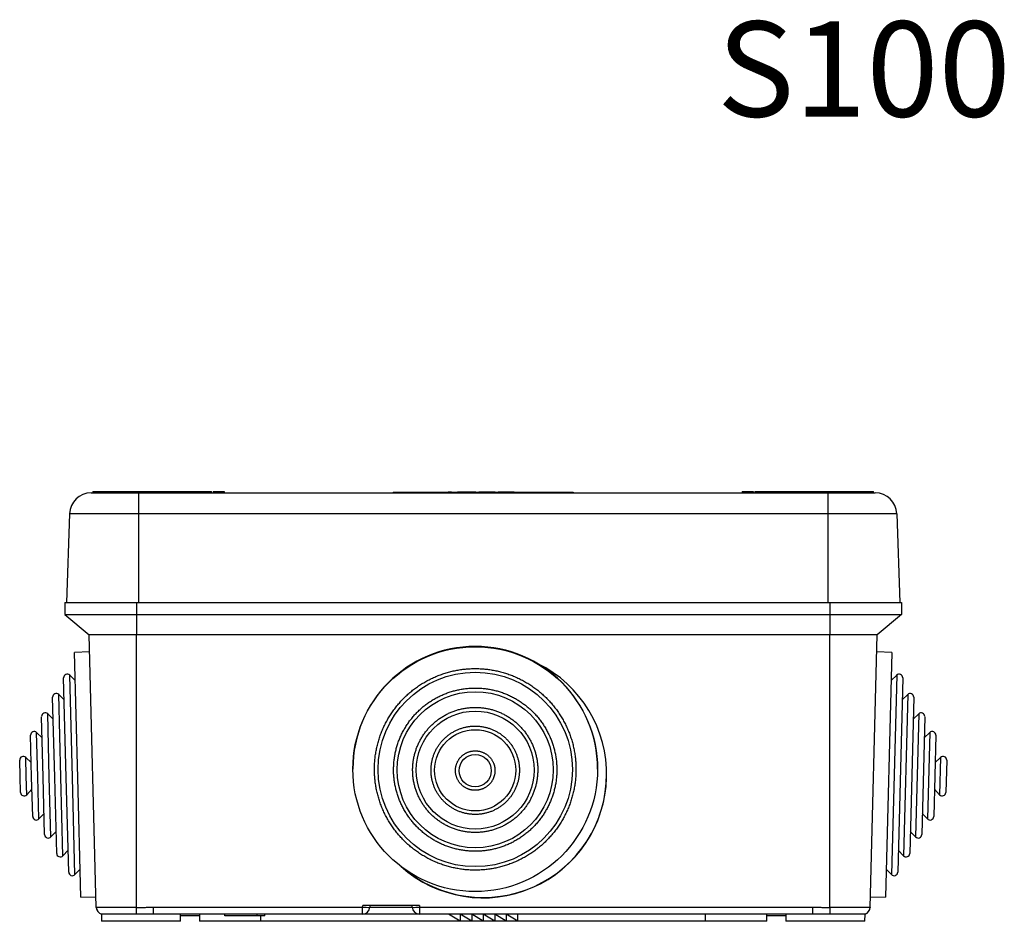
# Model space of a CAD drawing. Units: millimetres. Extents: x 44 to 550, y 43 to 420.
# Drawn here: x 82 to 219, y 295 to 420 of the extents above; entities that cross this region are included whole.
import ezdxf

# ---------------------------------------------------------------- set-up
doc = ezdxf.new("R2010")
doc.units = ezdxf.units.MM
doc.layers.add('FORMAT', color=7, linetype='Continuous')
doc.styles.add('SLDTEXTSTYLE1', font='ARIALBD.TTF', dxfattribs={"width": 0.948})

msp = doc.modelspace()

# ---------------------------------------------------------------- linework, layer by layer
at = {"color": 7, "linetype": 'Continuous', "lineweight": 25}
for p, q in [((91.86, 354.4), (91.86, 354.2)), ((91.86, 354.4), (91.98, 354.4)), ((91.98, 354.4), (91.98, 354.2)), ((91.98, 354.4), (93.85, 354.4)), ((93.85, 354.4), (93.85, 354.2)), ((93.85, 354.4), (103.27, 354.4)), ((103.27, 354.4), (103.27, 354.2)), ((103.27, 354.4), (105.14, 354.4)), ((105.14, 354.4), (105.14, 354.2)), ((105.14, 354.4), (105.26, 354.4)), ((105.26, 354.4), (105.26, 354.2)), ((105.26, 354.4), (106.83, 354.4)), ((106.83, 354.4), (106.83, 354.2)), ((106.83, 354.4), (108.36, 354.4)), ((108.36, 354.2), (108.36, 354.4)), ((108.61, 354.4), (108.61, 354.2)), ((108.61, 354.4), (109.21, 354.4)), ((109.21, 354.4), (109.21, 354.2)), ((109.21, 354.4), (109.51, 354.4)), ((109.51, 354.4), (109.51, 354.2)), ((109.51, 354.4), (110.11, 354.4)), ((110.11, 354.4), (110.11, 354.2)), ((182.11, 354.4), (182.11, 354.2)), ((182.11, 354.4), (183.61, 354.4)), ((183.61, 354.4), (183.61, 354.2)), ((183.86, 354.4), (183.86, 354.2)), ((183.86, 354.4), (185.39, 354.4)), ((185.39, 354.4), (185.39, 354.2)), ((185.39, 354.4), (187.08, 354.4)), ((187.08, 354.4), (187.08, 354.2)), ((187.08, 354.4), (189.21, 354.4)), ((189.21, 354.4), (189.21, 354.2)), ((189.21, 354.4), (198.11, 354.4)), ((198.11, 354.4), (198.11, 354.2)), ((198.11, 354.4), (198.86, 354.4)), ((198.86, 354.4), (198.86, 354.2)), ((198.86, 354.4), (199.61, 354.4)), ((199.61, 354.4), (199.61, 354.2)), ((199.61, 354.4), (200.36, 354.4)), ((200.36, 354.2), (200.36, 354.4)), ((91.64, 354.2), (98.21, 354.2)), ((98.21, 354.2), (98.21, 351.31)), ((98.21, 354.2), (194.01, 354.2)), ((133.61, 354.3), (133.61, 354.2)), ((133.61, 354.3), (135.21, 354.3)), ((135.21, 354.3), (135.21, 354.2)), ((135.21, 354.3), (138.71, 354.3)), ((138.71, 354.3), (138.71, 354.2)), ((138.71, 354.3), (141.25, 354.3)), ((141.25, 354.3), (141.25, 354.2)), ((141.69, 354.3), (141.25, 354.3)), ((141.69, 354.3), (141.69, 354.2)), ((141.69, 354.3), (142.53, 354.3)), ((142.53, 354.3), (142.53, 354.2)), ((142.97, 354.3), (142.53, 354.3)), ((142.97, 354.3), (142.97, 354.2)), ((143.82, 354.3), (142.97, 354.3)), ((145.08, 354.3), (145.08, 354.2)), ((145.09, 354.3), (145.52, 354.3)), ((145.52, 354.3), (145.52, 354.2)), ((146.61, 354.3), (146.61, 354.2)), ((147.76, 354.3), (147.76, 354.2)), ((147.76, 354.3), (148.16, 354.3)), ((148.17, 354.3), (148.17, 354.2)), ((149.25, 354.3), (149.25, 354.2)), ((150.4, 354.3), (150.4, 354.2)), ((150.4, 354.3), (152.68, 354.3)), ((152.68, 354.3), (152.68, 354.2)), ((152.68, 354.3), (154.41, 354.3)), ((154.41, 354.3), (154.51, 354.3)), ((154.51, 354.3), (154.51, 354.2)), ((154.51, 354.3), (155.28, 354.3)), ((155.28, 354.3), (155.28, 354.2)), ((155.28, 354.3), (157.01, 354.3)), ((157.01, 354.3), (157.11, 354.3)), ((157.11, 354.3), (157.11, 354.2)), ((157.11, 354.3), (158.61, 354.3)), ((158.61, 354.3), (158.61, 354.2)), ((194.01, 354.2), (194.01, 351.31)), ((194.01, 354.2), (200.58, 354.2)), ((88.64, 351.31), (88.21, 339)), ((98.21, 351.31), (88.64, 351.31)), ((98.21, 351.31), (98.21, 339)), ((194.01, 351.31), (98.21, 351.31)), ((194.01, 351.31), (194.01, 339)), ((203.58, 351.31), (194.01, 351.31)), ((203.58, 351.31), (204.01, 339)), ((87.98, 339), (87.98, 337.3)), ((87.98, 339), (97.96, 339)), ((97.96, 339), (97.96, 337.3)), ((97.96, 339), (194.26, 339)), ((194.26, 339), (194.26, 337.3)), ((194.26, 339), (204.24, 339)), ((204.24, 339), (204.24, 337.3)), ((87.98, 337.3), (91.36, 334.5)), ((87.98, 337.3), (97.96, 337.3)), ((97.96, 337.3), (97.96, 334.5)), ((97.96, 337.3), (194.26, 337.3)), ((194.26, 337.3), (194.26, 334.5)), ((194.26, 337.3), (204.24, 337.3)), ((204.24, 337.3), (200.86, 334.5)), ((97.96, 334.5), (91.36, 334.5)), ((92.35, 296.64), (91.36, 334.5)), ((194.26, 334.5), (97.96, 334.5)), ((97.96, 296.64), (97.96, 334.5)), ((200.86, 334.5), (194.26, 334.5)), ((194.26, 296.64), (194.26, 334.5)), ((199.87, 296.64), (200.86, 334.5)), ((91.42, 332.11), (89.32, 332.05)), ((89.78, 314.61), (89.32, 332.05)), ((202.9, 332.05), (200.8, 332.11)), ((202.9, 332.05), (202.01, 298.06)), ((88.18, 314.66), (87.82, 328.52)), ((89.43, 328.16), (88.66, 328.89)), ((203.56, 328.89), (202.79, 328.16)), ((204.4, 328.52), (203.7, 301.52)), ((86.58, 314.69), (86.29, 325.81)), ((87.9, 325.46), (87.13, 326.19)), ((205.09, 326.19), (204.32, 325.46)), ((205.93, 325.81), (205.37, 304.14)), ((84.98, 314.72), (84.76, 323.12)), ((86.37, 322.77), (85.6, 323.5)), ((206.62, 323.5), (205.85, 322.77)), ((207.46, 323.12), (207.04, 306.74)), ((83.37, 314.74), (83.22, 320.53)), ((84.83, 320.18), (84.07, 320.91)), ((208.15, 320.91), (207.39, 320.18)), ((209, 320.53), (208.7, 309.25)), ((83.32, 316.74), (82.56, 317.47)), ((209.66, 317.47), (208.9, 316.74)), ((81.77, 314.79), (81.71, 317.09)), ((210.51, 317.09), (210.39, 312.61)), ((81.83, 312.61), (81.77, 314.79)), ((83.52, 309.25), (83.37, 314.74)), ((85.18, 306.74), (84.98, 314.72)), ((86.85, 304.14), (86.58, 314.69)), ((88.52, 301.52), (88.18, 314.66)), ((128, 315.89), (128, 315.83)), ((162, 315.83), (162, 315.89)), ((90.21, 298.06), (89.78, 314.61)), ((82.69, 312.28), (83.42, 313.04)), ((208.8, 313.04), (209.53, 312.28)), ((84.38, 308.92), (85.11, 309.68)), ((207.11, 309.68), (207.84, 308.92)), ((86.05, 306.41), (86.77, 307.18)), ((205.45, 307.18), (206.17, 306.41)), ((87.72, 303.8), (88.44, 304.57)), ((203.78, 304.57), (204.5, 303.8)), ((89.38, 301.19), (90.11, 301.95)), ((202.11, 301.95), (202.84, 301.19)), ((90.21, 298.06), (92.31, 298.12)), ((129.36, 296.67), (129.37, 296.9)), ((137.25, 296.9), (129.37, 296.9)), ((130.37, 296.9), (130.36, 296.65)), ((136.26, 296.65), (136.25, 296.9)), ((137.25, 296.9), (137.26, 296.67)), ((199.91, 298.12), (202.01, 298.06)), ((92.35, 296.64), (92.35, 296.63)), ((92.35, 296.63), (92.35, 296.64)), ((93.06, 295.7), (93.08, 294.7)), ((93.1, 295.7), (93.06, 295.7)), ((97.93, 295.7), (93.1, 295.7)), ((100.32, 295.7), (97.93, 295.7)), ((100.32, 296.67), (129.36, 296.67)), ((100.32, 295.7), (100.32, 296.67)), ((129.36, 295.7), (100.32, 295.7)), ((104.04, 294.7), (104.06, 295.7)), ((106.69, 295.7), (106.69, 294.7)), ((110.21, 295.45), (110.21, 295.7)), ((114.71, 295.45), (114.71, 295.7)), ((114.71, 295.45), (114.71, 295.7)), ((115.76, 295.45), (115.76, 295.7)), ((129.36, 295.7), (129.36, 296.67)), ((137.26, 295.7), (129.36, 295.7)), ((130.36, 296.65), (136.26, 296.65)), ((137.26, 296.67), (191.9, 296.67)), ((137.26, 296.67), (137.26, 295.7)), ((191.9, 295.7), (137.26, 295.7)), ((142.91, 294.7), (141.31, 295.7)), ((142.91, 295.7), (142.91, 294.7)), ((144.51, 294.7), (142.91, 295.7)), ((144.51, 295.7), (144.51, 294.7)), ((146.11, 294.7), (144.51, 295.7)), ((146.11, 295.7), (146.11, 294.7)), ((147.71, 294.7), (146.11, 295.7)), ((147.71, 295.7), (147.71, 294.7)), ((149.31, 294.7), (147.71, 295.7)), ((149.31, 295.7), (149.31, 294.7)), ((150.91, 294.7), (149.31, 295.7)), ((150.91, 294.7), (150.91, 295.7)), ((177, 294.7), (177, 295.7)), ((185.54, 294.7), (185.54, 295.7)), ((188.16, 295.7), (188.18, 294.7)), ((191.9, 295.7), (191.9, 296.67)), ((194.29, 295.7), (191.9, 295.7)), ((199.12, 295.7), (194.29, 295.7)), ((199.16, 295.7), (199.12, 295.7)), ((199.14, 294.7), (199.16, 295.7)), ((104.04, 294.7), (93.08, 294.7)), ((106.69, 295.45), (104.06, 295.45)), ((115.22, 294.7), (106.69, 294.7)), ((114.71, 295.45), (110.21, 295.45)), ((114.71, 295.45), (114.71, 295.45)), ((115.76, 295.45), (114.71, 295.45)), ((115.22, 294.7), (115.22, 295.45)), ((177, 294.7), (115.22, 294.7)), ((185.54, 294.7), (177, 294.7)), ((188.16, 295.45), (185.54, 295.45)), ((199.14, 294.7), (188.18, 294.7))]:
    msp.add_line(p, q, dxfattribs=at)
at = {"color": 8, "linetype": 'Continuous', "lineweight": 25}
for p, q in [((143.82, 354.3), (143.82, 354.2)), ((154.41, 354.3), (154.41, 354.2)), ((157.01, 354.3), (157.01, 354.2)), ((89.03, 314.68), (88.66, 328.89)), ((203.56, 328.89), (202.84, 301.19)), ((87.43, 314.7), (87.13, 326.19)), ((205.09, 326.19), (204.5, 303.8)), ((85.83, 314.73), (85.6, 323.5)), ((206.62, 323.5), (206.17, 306.41)), ((84.23, 314.76), (84.07, 320.91)), ((208.15, 320.91), (207.84, 308.92)), ((82.63, 314.8), (82.56, 317.47)), ((209.66, 317.47), (209.53, 312.28)), ((82.69, 312.28), (82.63, 314.8)), ((84.38, 308.92), (84.23, 314.76)), ((86.05, 306.41), (85.83, 314.73)), ((87.72, 303.8), (87.43, 314.7)), ((89.38, 301.19), (89.03, 314.68))]:
    msp.add_line(p, q, dxfattribs=at)
at = {"color": 7, "linetype": 'Continuous', "lineweight": 25, "flags": 128}
msp.add_lwpolyline([(97.93, 295.7), (97.93, 295.73), (97.93, 295.77), (97.93, 295.82), (97.94, 295.87), (97.94, 295.94), (97.94, 296.01), (97.94, 296.09), (97.95, 296.17), (97.95, 296.26), (97.95, 296.35), (97.95, 296.45), (97.96, 296.54), (97.96, 296.64)], dxfattribs=at)
at = {"color": 7, "linetype": 'Continuous', "lineweight": 25}
for centre, radius in [((145, 315.83), 17), ((145, 315.79), 13.5), ((145, 315.75), 10.84), ((145, 315.71), 8.19), ((145, 315.67), 5.64), ((145, 315.62), 2.24)]:
    msp.add_circle(centre, radius, dxfattribs=at)
for centre, radius, start, end in [((91.64, 351.2), 3, 90, 178), ((200.58, 351.2), 3, 2, 90), ((145, 315.88), 17, 0.0157, 179.9843), ((146.11, 315.11), 17.15, 228.2911, 63.6799), ((88.32, 328.53), 0.5, 46.5, 181.5), ((203.9, 328.53), 0.5, 358.5, 133.5), ((86.79, 325.83), 0.5, 46.5, 181.5), ((205.43, 325.83), 0.5, 358.5, 133.5), ((85.26, 323.14), 0.5, 46.5, 181.5), ((206.96, 323.14), 0.5, 358.5, 133.5), ((83.72, 320.55), 0.5, 46.5, 181.5), ((208.5, 320.55), 0.5, 358.5, 133.5), ((82.21, 317.1), 0.5, 46.5, 181.5), ((210.01, 317.1), 0.5, 358.5, 133.5), ((146.11, 315.15), 17.15, 229.2247, 359.9383), ((82.33, 312.62), 0.5, 181.5, 316.5), ((209.89, 312.62), 0.5, 223.5, 358.5), ((84.02, 309.26), 0.5, 181.5, 316.5), ((208.2, 309.26), 0.5, 223.5, 358.5), ((85.68, 306.76), 0.5, 181.5, 316.5), ((206.54, 306.76), 0.5, 223.5, 358.5), ((87.35, 304.15), 0.5, 181.5, 316.5), ((204.87, 304.15), 0.5, 223.5, 358.5), ((89.02, 301.53), 0.5, 181.5, 316.5), ((203.2, 301.53), 0.5, 223.5, 358.5), ((93.35, 296.66), 1, 181.4873, 253.2814), ((130.11, 306.21), 9.57, 265.5073, 271.4917), ((129.36, 296.7), 1, 270, 357), ((136.51, 306.21), 9.57, 268.5083, 274.4927), ((137.26, 296.7), 1, 183, 270), ((685.77, 311.52), 491.74, 181.7337, 181.8434), ((198.87, 296.67), 1, 284.7512, 358.4912), ((198.87, 296.66), 1, 286.7947, 358.5127)]:
    msp.add_arc(centre, radius, start, end, dxfattribs=at)
at = {"color": 8, "linetype": 'Continuous', "lineweight": 25}
msp.add_arc((93.35, 296.67), 1, 182.2628, 255.2492, dxfattribs=at)
at = {"color": 7, "linetype": 'Continuous', "lineweight": 25}
for points, knots in [([(145.08, 354.3), (145.08, 354.3), (145.08, 354.3), (145.06, 354.3), (145.01, 354.3), (144.94, 354.3), (144.85, 354.3), (144.74, 354.3), (144.61, 354.3), (144.47, 354.3), (144.31, 354.3), (144.15, 354.3), (143.98, 354.3), (143.87, 354.3), (143.82, 354.3)], [0, 0, 0, 0, 0.0800134, 0.1600374, 0.2400148, 0.3199896, 0.3999626, 0.479935, 0.5599341, 0.6479187, 0.7359262, 0.8239419, 0.9119721, 1, 1, 1, 1]), ([(146.61, 354.3), (146.55, 354.3), (146.44, 354.3), (146.29, 354.3), (146.13, 354.3), (145.99, 354.3), (145.88, 354.3), (145.81, 354.3), (145.76, 354.3), (145.72, 354.3), (145.68, 354.3), (145.64, 354.3), (145.63, 354.3), (145.63, 354.3), (145.6, 354.3), (145.56, 354.3), (145.55, 354.3), (145.54, 354.3), (145.53, 354.3), (145.53, 354.3), (145.52, 354.3)], [0, 0, 0, 0, 0.0999628, 0.1998984, 0.299805, 0.3997393, 0.4996345, 0.541307, 0.5830461, 0.6245099, 0.6663591, 0.7085443, 0.7498261, 0.7853216, 0.820621, 0.8569031, 0.8923578, 0.9286019, 0.9644844, 1, 1, 1, 1]), ([(147.76, 354.3), (147.76, 354.3), (147.75, 354.3), (147.72, 354.3), (147.67, 354.3), (147.59, 354.3), (147.49, 354.3), (147.37, 354.3), (147.24, 354.3), (147.09, 354.3), (146.93, 354.3), (146.77, 354.3), (146.66, 354.3), (146.61, 354.3)], [0, 0, 0, 0, 0.093355, 0.186698, 0.280027, 0.373353, 0.466681, 0.559998, 0.647987, 0.735966, 0.823965, 0.911979, 1, 1, 1, 1]), ([(149.25, 354.3), (149.2, 354.3), (149.1, 354.3), (148.95, 354.3), (148.81, 354.3), (148.67, 354.3), (148.54, 354.3), (148.43, 354.3), (148.34, 354.3), (148.27, 354.3), (148.22, 354.3), (148.18, 354.3), (148.17, 354.3), (148.17, 354.3)], [0, 0, 0, 0, 0.093359, 0.18669, 0.280013, 0.373345, 0.46666, 0.559965, 0.647974, 0.73595, 0.823949, 0.911977, 1, 1, 1, 1]), ([(150.4, 354.3), (150.4, 354.3), (150.4, 354.3), (150.36, 354.3), (150.31, 354.3), (150.23, 354.3), (150.13, 354.3), (150.01, 354.3), (149.88, 354.3), (149.73, 354.3), (149.58, 354.3), (149.41, 354.3), (149.31, 354.3), (149.25, 354.3)], [0, 0, 0, 0, 0.0933548, 0.1866976, 0.2800271, 0.3733534, 0.4666807, 0.5599978, 0.6479872, 0.7359663, 0.8239648, 0.9119788, 1, 1, 1, 1]), ([(159, 315.8), (159, 315.87), (159, 316.04), (159, 316.33), (158.98, 316.67), (158.95, 317.01), (158.92, 317.35), (158.88, 317.69), (158.83, 318.02), (158.77, 318.36), (158.7, 318.69), (158.63, 319.02), (158.55, 319.36), (158.46, 319.68), (158.36, 320.01), (158.25, 320.33), (158.14, 320.66), (158.02, 320.97), (157.89, 321.29), (157.75, 321.6), (157.6, 321.91), (157.45, 322.21), (157.29, 322.51), (157.12, 322.81), (156.95, 323.1), (156.77, 323.39), (156.58, 323.68), (156.39, 323.96), (156.18, 324.23), (155.98, 324.5), (155.76, 324.77), (155.54, 325.02), (155.31, 325.28), (155.08, 325.53), (154.84, 325.77), (154.59, 326), (154.34, 326.24), (154.08, 326.46), (153.82, 326.68), (153.56, 326.89), (153.28, 327.09), (153.01, 327.29), (152.72, 327.48), (152.44, 327.67), (152.15, 327.84), (151.85, 328.02), (151.55, 328.18), (151.25, 328.33), (150.94, 328.48), (150.63, 328.62), (150.32, 328.76), (150, 328.88), (149.68, 329), (149.36, 329.11), (149.03, 329.21), (148.7, 329.31), (148.37, 329.39), (148.04, 329.47), (147.71, 329.54), (147.37, 329.6), (147.04, 329.66), (146.7, 329.7), (146.36, 329.74), (146.02, 329.77), (145.68, 329.79), (145.34, 329.8), (145, 329.8), (144.66, 329.8), (144.32, 329.79), (143.98, 329.77), (143.64, 329.74), (143.3, 329.7), (142.96, 329.65), (142.62, 329.6), (142.29, 329.54), (141.96, 329.47), (141.62, 329.39), (141.29, 329.3), (140.97, 329.21), (140.64, 329.11), (140.32, 329), (140, 328.88), (139.68, 328.76), (139.37, 328.62), (139.06, 328.48), (138.75, 328.33), (138.45, 328.18), (138.15, 328.01), (137.85, 327.84), (137.56, 327.67), (137.28, 327.48), (136.99, 327.29), (136.72, 327.09), (136.44, 326.89), (136.18, 326.68), (135.91, 326.46), (135.66, 326.23), (135.41, 326), (135.16, 325.77), (134.92, 325.52), (134.69, 325.28), (134.46, 325.02), (134.24, 324.76), (134.02, 324.5), (133.82, 324.23), (133.61, 323.95), (133.42, 323.67), (133.23, 323.39), (133.05, 323.1), (132.88, 322.81), (132.71, 322.51), (132.55, 322.21), (132.4, 321.91), (132.25, 321.6), (132.11, 321.29), (131.99, 320.97), (131.86, 320.65), (131.75, 320.33), (131.64, 320.01), (131.54, 319.68), (131.45, 319.35), (131.37, 319.02), (131.3, 318.69), (131.23, 318.36), (131.17, 318.02), (131.12, 317.68), (131.08, 317.34), (131.05, 317), (131.02, 316.67), (131.01, 316.32), (131, 315.98), (131, 315.64), (131.01, 315.3), (131.02, 314.96), (131.05, 314.62), (131.08, 314.28), (131.12, 313.94), (131.17, 313.61), (131.23, 313.27), (131.29, 312.94), (131.37, 312.6), (131.45, 312.27), (131.54, 311.95), (131.64, 311.62), (131.74, 311.3), (131.86, 310.97), (131.98, 310.66), (132.11, 310.34), (132.24, 310.03), (132.39, 309.72), (132.54, 309.41), (132.7, 309.11), (132.87, 308.82), (133.04, 308.52), (133.22, 308.23), (133.41, 307.95), (133.6, 307.67), (133.8, 307.39), (134.01, 307.12), (134.23, 306.86), (134.45, 306.6), (134.68, 306.35), (134.91, 306.1), (135.15, 305.86), (135.39, 305.62), (135.64, 305.39), (135.9, 305.16), (136.16, 304.95), (136.43, 304.73), (136.7, 304.53), (136.98, 304.33), (137.26, 304.14), (137.55, 303.95), (137.84, 303.77), (138.13, 303.6), (138.43, 303.44), (138.73, 303.28), (139.04, 303.14), (139.35, 302.99), (139.67, 302.86), (139.98, 302.73), (140.3, 302.62), (140.62, 302.51), (140.95, 302.4), (141.28, 302.31), (141.61, 302.22), (141.94, 302.14), (142.27, 302.07), (142.61, 302.01), (142.94, 301.96), (143.28, 301.91), (143.62, 301.87), (143.96, 301.84), (144.3, 301.82), (144.64, 301.81), (144.98, 301.8), (145.32, 301.81), (145.66, 301.82), (146, 301.84), (146.34, 301.87), (146.68, 301.91), (147.02, 301.95), (147.36, 302), (147.69, 302.07), (148.02, 302.13), (148.36, 302.21), (148.69, 302.3), (149.01, 302.39), (149.34, 302.49), (149.66, 302.6), (149.98, 302.72), (150.3, 302.85), (150.61, 302.98), (150.92, 303.12), (151.23, 303.27), (151.53, 303.42), (151.83, 303.58), (152.13, 303.75), (152.42, 303.93), (152.71, 304.12), (152.99, 304.31), (153.27, 304.5), (153.54, 304.71), (153.81, 304.92), (154.07, 305.14), (154.33, 305.36), (154.58, 305.59), (154.82, 305.83), (155.06, 306.07), (155.3, 306.32), (155.53, 306.57), (155.75, 306.83), (155.96, 307.09), (156.17, 307.36), (156.38, 307.64), (156.57, 307.92), (156.76, 308.2), (156.94, 308.49), (157.12, 308.78), (157.28, 309.08), (157.44, 309.38), (157.6, 309.68), (157.74, 309.99), (157.88, 310.3), (158.01, 310.62), (158.13, 310.94), (158.25, 311.26), (158.35, 311.58), (158.45, 311.91), (158.54, 312.24), (158.63, 312.57), (158.7, 312.9), (158.77, 313.23), (158.83, 313.57), (158.88, 313.91), (158.92, 314.24), (158.95, 314.58), (158.98, 314.92), (158.99, 315.26), (159, 315.56), (159, 315.74), (159, 315.8)], [0, 0, 0, 0, 0.002076, 0.00595, 0.009824, 0.013698, 0.017572, 0.021446, 0.02532, 0.029194, 0.033068, 0.036942, 0.040817, 0.044691, 0.048565, 0.052439, 0.056313, 0.060187, 0.064061, 0.067935, 0.071809, 0.075683, 0.079557, 0.083431, 0.087305, 0.091179, 0.095053, 0.098927, 0.102801, 0.106675, 0.110549, 0.114424, 0.118298, 0.122172, 0.126046, 0.12992, 0.133794, 0.137668, 0.141542, 0.145416, 0.14929, 0.153164, 0.157038, 0.160912, 0.164787, 0.168661, 0.172535, 0.176409, 0.180283, 0.184157, 0.188031, 0.191905, 0.195779, 0.199653, 0.203527, 0.207402, 0.211276, 0.21515, 0.219024, 0.222898, 0.226772, 0.230646, 0.23452, 0.238394, 0.242268, 0.246143, 0.250017, 0.253891, 0.257765, 0.261639, 0.265513, 0.269387, 0.273261, 0.277135, 0.28101, 0.284884, 0.288758, 0.292632, 0.296506, 0.30038, 0.304254, 0.308128, 0.312002, 0.315876, 0.319751, 0.323625, 0.327499, 0.331373, 0.335247, 0.339121, 0.342995, 0.346869, 0.350743, 0.354617, 0.358491, 0.362366, 0.36624, 0.370114, 0.373988, 0.377862, 0.381736, 0.38561, 0.389484, 0.393358, 0.397232, 0.401106, 0.40498, 0.408854, 0.412728, 0.416603, 0.420477, 0.424351, 0.428225, 0.432099, 0.435973, 0.439847, 0.443721, 0.447595, 0.451469, 0.455343, 0.459217, 0.463091, 0.466965, 0.470839, 0.474713, 0.478587, 0.482461, 0.486335, 0.490209, 0.494083, 0.497958, 0.501832, 0.505706, 0.50958, 0.513454, 0.517328, 0.521202, 0.525076, 0.52895, 0.532824, 0.536698, 0.540572, 0.544446, 0.54832, 0.552194, 0.556068, 0.559942, 0.563816, 0.56769, 0.571564, 0.575438, 0.579312, 0.583186, 0.587061, 0.590935, 0.594809, 0.598683, 0.602557, 0.606431, 0.610305, 0.614179, 0.618053, 0.621927, 0.625801, 0.629675, 0.633549, 0.637423, 0.641297, 0.645172, 0.649046, 0.65292, 0.656794, 0.660668, 0.664542, 0.668416, 0.67229, 0.676164, 0.680038, 0.683912, 0.687786, 0.691661, 0.695535, 0.699409, 0.703283, 0.707157, 0.711031, 0.714905, 0.718779, 0.722653, 0.726527, 0.730402, 0.734276, 0.73815, 0.742024, 0.745898, 0.749772, 0.753646, 0.75752, 0.761394, 0.765269, 0.769143, 0.773017, 0.776891, 0.780765, 0.784639, 0.788513, 0.792387, 0.796261, 0.800135, 0.80401, 0.807884, 0.811758, 0.815632, 0.819506, 0.82338, 0.827254, 0.831128, 0.835002, 0.838876, 0.842751, 0.846625, 0.850499, 0.854373, 0.858247, 0.862121, 0.865995, 0.869869, 0.873743, 0.877617, 0.881491, 0.885365, 0.88924, 0.893114, 0.896988, 0.900862, 0.904736, 0.90861, 0.912484, 0.916358, 0.920232, 0.924106, 0.92798, 0.931854, 0.935728, 0.939602, 0.943476, 0.94735, 0.951224, 0.955098, 0.958973, 0.962847, 0.966721, 0.970595, 0.974469, 0.978343, 0.982217, 0.986091, 0.989965, 0.993839, 0.997713, 1, 1, 1, 1]), ([(156.34, 315.76), (156.34, 315.82), (156.34, 315.97), (156.34, 316.23), (156.32, 316.54), (156.29, 316.85), (156.26, 317.15), (156.22, 317.45), (156.17, 317.76), (156.11, 318.06), (156.04, 318.36), (155.97, 318.66), (155.89, 318.95), (155.8, 319.24), (155.7, 319.53), (155.59, 319.82), (155.48, 320.11), (155.36, 320.39), (155.23, 320.67), (155.09, 320.94), (154.95, 321.21), (154.8, 321.48), (154.64, 321.74), (154.47, 322), (154.3, 322.26), (154.12, 322.5), (153.94, 322.75), (153.75, 322.99), (153.55, 323.22), (153.34, 323.45), (153.13, 323.67), (152.91, 323.89), (152.69, 324.1), (152.46, 324.3), (152.23, 324.5), (151.99, 324.7), (151.75, 324.88), (151.5, 325.06), (151.24, 325.23), (150.98, 325.4), (150.72, 325.56), (150.45, 325.71), (150.18, 325.85), (149.91, 325.99), (149.63, 326.12), (149.35, 326.24), (149.06, 326.35), (148.78, 326.46), (148.48, 326.56), (148.19, 326.65), (147.9, 326.73), (147.6, 326.8), (147.3, 326.87), (147, 326.93), (146.69, 326.98), (146.39, 327.02), (146.09, 327.05), (145.78, 327.08), (145.47, 327.09), (145.17, 327.1), (144.86, 327.1), (144.55, 327.09), (144.25, 327.08), (143.94, 327.05), (143.64, 327.02), (143.33, 326.98), (143.03, 326.93), (142.73, 326.87), (142.43, 326.81), (142.13, 326.73), (141.83, 326.65), (141.54, 326.56), (141.25, 326.47), (140.96, 326.36), (140.68, 326.25), (140.39, 326.13), (140.12, 326), (139.84, 325.86), (139.57, 325.72), (139.3, 325.57), (139.04, 325.41), (138.78, 325.25), (138.53, 325.07), (138.28, 324.9), (138.03, 324.71), (137.79, 324.52), (137.56, 324.32), (137.33, 324.12), (137.11, 323.91), (136.89, 323.69), (136.68, 323.47), (136.47, 323.24), (136.27, 323.01), (136.08, 322.77), (135.89, 322.52), (135.71, 322.28), (135.54, 322.02), (135.38, 321.76), (135.22, 321.5), (135.07, 321.24), (134.92, 320.96), (134.78, 320.69), (134.65, 320.41), (134.53, 320.13), (134.42, 319.85), (134.31, 319.56), (134.21, 319.27), (134.12, 318.98), (134.04, 318.68), (133.96, 318.38), (133.9, 318.08), (133.84, 317.78), (133.79, 317.48), (133.75, 317.18), (133.71, 316.87), (133.69, 316.57), (133.67, 316.26), (133.66, 315.95), (133.66, 315.65), (133.66, 315.34), (133.68, 315.03), (133.7, 314.73), (133.74, 314.42), (133.78, 314.12), (133.83, 313.82), (133.88, 313.51), (133.95, 313.21), (134.02, 312.92), (134.1, 312.62), (134.19, 312.33), (134.29, 312.04), (134.39, 311.75), (134.5, 311.46), (134.62, 311.18), (134.75, 310.9), (134.89, 310.63), (135.03, 310.35), (135.18, 310.09), (135.34, 309.82), (135.5, 309.56), (135.67, 309.31), (135.85, 309.06), (136.03, 308.82), (136.23, 308.58), (136.42, 308.34), (136.63, 308.11), (136.84, 307.89), (137.05, 307.67), (137.28, 307.46), (137.5, 307.25), (137.74, 307.05), (137.97, 306.86), (138.22, 306.67), (138.47, 306.49), (138.72, 306.32), (138.98, 306.15), (139.24, 305.99), (139.5, 305.84), (139.78, 305.7), (140.05, 305.56), (140.33, 305.43), (140.61, 305.31), (140.89, 305.19), (141.18, 305.08), (141.47, 304.98), (141.76, 304.89), (142.06, 304.81), (142.36, 304.73), (142.66, 304.67), (142.96, 304.61), (143.26, 304.56), (143.56, 304.51), (143.87, 304.48), (144.17, 304.45), (144.48, 304.43), (144.79, 304.42), (145.09, 304.42), (145.4, 304.43), (145.71, 304.44), (146.01, 304.47), (146.32, 304.5), (146.62, 304.54), (146.92, 304.59), (147.23, 304.64), (147.53, 304.71), (147.82, 304.78), (148.12, 304.86), (148.41, 304.95), (148.71, 305.04), (148.99, 305.15), (149.28, 305.26), (149.56, 305.38), (149.84, 305.51), (150.12, 305.64), (150.39, 305.78), (150.66, 305.93), (150.92, 306.09), (151.18, 306.25), (151.44, 306.42), (151.69, 306.6), (151.93, 306.78), (152.17, 306.97), (152.41, 307.17), (152.64, 307.38), (152.86, 307.58), (153.08, 307.8), (153.29, 308.02), (153.5, 308.25), (153.7, 308.48), (153.89, 308.72), (154.08, 308.96), (154.26, 309.21), (154.43, 309.46), (154.6, 309.72), (154.76, 309.98), (154.91, 310.25), (155.06, 310.52), (155.2, 310.79), (155.33, 311.07), (155.45, 311.35), (155.57, 311.63), (155.67, 311.92), (155.77, 312.21), (155.87, 312.5), (155.95, 312.8), (156.03, 313.09), (156.1, 313.39), (156.16, 313.69), (156.21, 314), (156.25, 314.3), (156.29, 314.61), (156.31, 314.91), (156.33, 315.22), (156.34, 315.5), (156.34, 315.68), (156.34, 315.76)], [0, 0, 0, 0, 0.002317, 0.006621, 0.010926, 0.01523, 0.019534, 0.023839, 0.028143, 0.032448, 0.036752, 0.041056, 0.045361, 0.049665, 0.05397, 0.058274, 0.062578, 0.066883, 0.071187, 0.075492, 0.079796, 0.084101, 0.088405, 0.092709, 0.097014, 0.101318, 0.105623, 0.109927, 0.114232, 0.118536, 0.12284, 0.127145, 0.131449, 0.135754, 0.140058, 0.144363, 0.148667, 0.152972, 0.157276, 0.161581, 0.165885, 0.170189, 0.174494, 0.178798, 0.183103, 0.187407, 0.191712, 0.196016, 0.200321, 0.204625, 0.20893, 0.213234, 0.217539, 0.221843, 0.226148, 0.230452, 0.234757, 0.239061, 0.243366, 0.24767, 0.251975, 0.256279, 0.260584, 0.264888, 0.269193, 0.273497, 0.277802, 0.282106, 0.286411, 0.290715, 0.29502, 0.299324, 0.303629, 0.307933, 0.312238, 0.316542, 0.320847, 0.325151, 0.329456, 0.33376, 0.338064, 0.342369, 0.346673, 0.350978, 0.355282, 0.359587, 0.363891, 0.368196, 0.3725, 0.376805, 0.381109, 0.385414, 0.389718, 0.394022, 0.398327, 0.402631, 0.406936, 0.41124, 0.415545, 0.419849, 0.424153, 0.428458, 0.432762, 0.437067, 0.441371, 0.445676, 0.44998, 0.454284, 0.458589, 0.462893, 0.467198, 0.471502, 0.475806, 0.480111, 0.484415, 0.48872, 0.493024, 0.497328, 0.501633, 0.505937, 0.510242, 0.514546, 0.51885, 0.523155, 0.527459, 0.531764, 0.536068, 0.540372, 0.544677, 0.548981, 0.553286, 0.55759, 0.561895, 0.566199, 0.570503, 0.574808, 0.579112, 0.583417, 0.587721, 0.592025, 0.59633, 0.600634, 0.604939, 0.609243, 0.613548, 0.617852, 0.622157, 0.626461, 0.630765, 0.63507, 0.639374, 0.643679, 0.647983, 0.652288, 0.656592, 0.660897, 0.665201, 0.669506, 0.67381, 0.678114, 0.682419, 0.686723, 0.691028, 0.695332, 0.699637, 0.703941, 0.708246, 0.71255, 0.716855, 0.721159, 0.725464, 0.729768, 0.734073, 0.738377, 0.742682, 0.746986, 0.751291, 0.755595, 0.7599, 0.764204, 0.768509, 0.772813, 0.777118, 0.781422, 0.785727, 0.790031, 0.794336, 0.79864, 0.802945, 0.807249, 0.811554, 0.815858, 0.820163, 0.824467, 0.828772, 0.833076, 0.837381, 0.841685, 0.845989, 0.850294, 0.854598, 0.858903, 0.863207, 0.867512, 0.871816, 0.876121, 0.880425, 0.88473, 0.889034, 0.893338, 0.897643, 0.901947, 0.906252, 0.910556, 0.914861, 0.919165, 0.92347, 0.927774, 0.932078, 0.936383, 0.940687, 0.944992, 0.949296, 0.9536, 0.957905, 0.962209, 0.966514, 0.970818, 0.975123, 0.979427, 0.983731, 0.988036, 0.99234, 0.996645, 1, 1, 1, 1]), ([(153.69, 315.72), (153.69, 315.77), (153.69, 315.91), (153.69, 316.13), (153.67, 316.4), (153.64, 316.67), (153.61, 316.94), (153.57, 317.2), (153.52, 317.47), (153.46, 317.73), (153.39, 317.99), (153.32, 318.25), (153.24, 318.5), (153.15, 318.75), (153.05, 319), (152.95, 319.25), (152.83, 319.5), (152.71, 319.74), (152.58, 319.97), (152.45, 320.2), (152.31, 320.43), (152.16, 320.65), (152, 320.87), (151.84, 321.09), (151.67, 321.3), (151.5, 321.5), (151.31, 321.7), (151.13, 321.89), (150.93, 322.08), (150.73, 322.26), (150.53, 322.43), (150.32, 322.6), (150.1, 322.76), (149.88, 322.91), (149.66, 323.06), (149.43, 323.2), (149.2, 323.33), (148.96, 323.46), (148.72, 323.58), (148.47, 323.69), (148.23, 323.79), (147.98, 323.89), (147.72, 323.98), (147.47, 324.06), (147.21, 324.13), (146.95, 324.19), (146.68, 324.25), (146.42, 324.3), (146.15, 324.34), (145.89, 324.37), (145.62, 324.39), (145.35, 324.41), (145.08, 324.41), (144.81, 324.41), (144.55, 324.4), (144.28, 324.38), (144.01, 324.36), (143.74, 324.32), (143.48, 324.28), (143.21, 324.23), (142.95, 324.17), (142.69, 324.1), (142.43, 324.02), (142.18, 323.94), (141.93, 323.85), (141.68, 323.75), (141.43, 323.65), (141.19, 323.53), (140.95, 323.41), (140.71, 323.28), (140.48, 323.14), (140.25, 323), (140.03, 322.85), (139.81, 322.69), (139.6, 322.53), (139.39, 322.36), (139.19, 322.18), (138.99, 322), (138.8, 321.81), (138.62, 321.62), (138.44, 321.42), (138.26, 321.21), (138.1, 321), (137.94, 320.79), (137.78, 320.57), (137.64, 320.34), (137.5, 320.11), (137.37, 319.88), (137.24, 319.64), (137.12, 319.4), (137.01, 319.15), (136.91, 318.91), (136.82, 318.65), (136.73, 318.4), (136.65, 318.14), (136.58, 317.88), (136.52, 317.62), (136.46, 317.36), (136.42, 317.1), (136.38, 316.83), (136.35, 316.56), (136.33, 316.3), (136.31, 316.03), (136.31, 315.76), (136.31, 315.49), (136.32, 315.22), (136.34, 314.96), (136.37, 314.69), (136.4, 314.42), (136.45, 314.16), (136.5, 313.89), (136.56, 313.63), (136.63, 313.37), (136.71, 313.12), (136.79, 312.86), (136.88, 312.61), (136.98, 312.36), (137.09, 312.11), (137.21, 311.87), (137.33, 311.63), (137.46, 311.4), (137.6, 311.17), (137.74, 310.94), (137.89, 310.72), (138.05, 310.5), (138.21, 310.29), (138.39, 310.08), (138.56, 309.88), (138.75, 309.68), (138.94, 309.49), (139.13, 309.31), (139.33, 309.13), (139.54, 308.96), (139.75, 308.79), (139.97, 308.63), (140.19, 308.48), (140.41, 308.34), (140.64, 308.2), (140.88, 308.07), (141.12, 307.94), (141.36, 307.83), (141.6, 307.72), (141.85, 307.62), (142.11, 307.53), (142.36, 307.44), (142.62, 307.36), (142.88, 307.29), (143.14, 307.23), (143.4, 307.18), (143.67, 307.13), (143.93, 307.1), (144.2, 307.07), (144.47, 307.05), (144.74, 307.03), (145, 307.03), (145.27, 307.03), (145.54, 307.05), (145.81, 307.07), (146.08, 307.1), (146.34, 307.13), (146.61, 307.18), (146.87, 307.23), (147.13, 307.29), (147.39, 307.36), (147.65, 307.44), (147.9, 307.53), (148.15, 307.62), (148.4, 307.72), (148.65, 307.83), (148.89, 307.95), (149.13, 308.07), (149.36, 308.2), (149.59, 308.34), (149.82, 308.49), (150.04, 308.64), (150.26, 308.8), (150.47, 308.96), (150.67, 309.13), (150.87, 309.31), (151.07, 309.5), (151.26, 309.69), (151.44, 309.88), (151.62, 310.09), (151.79, 310.29), (151.96, 310.5), (152.11, 310.72), (152.26, 310.94), (152.41, 311.17), (152.55, 311.4), (152.68, 311.64), (152.8, 311.88), (152.91, 312.12), (153.02, 312.36), (153.12, 312.61), (153.21, 312.87), (153.3, 313.12), (153.37, 313.38), (153.44, 313.64), (153.5, 313.9), (153.55, 314.16), (153.6, 314.43), (153.63, 314.69), (153.66, 314.96), (153.68, 315.23), (153.69, 315.48), (153.69, 315.65), (153.69, 315.72)], [0, 0, 0, 0, 0.0026653, 0.0075821, 0.0124991, 0.017416, 0.022333, 0.0272499, 0.0321669, 0.0370838, 0.0420008, 0.0469177, 0.0518347, 0.0567517, 0.0616686, 0.0665856, 0.0715025, 0.0764195, 0.0813365, 0.0862535, 0.0911705, 0.0960874, 0.1010044, 0.1059214, 0.1108384, 0.1157554, 0.1206724, 0.1255894, 0.1305064, 0.1354235, 0.1403405, 0.1452575, 0.1501745, 0.1550916, 0.1600086, 0.1649256, 0.1698427, 0.1747597, 0.1796768, 0.1845938, 0.1895109, 0.194428, 0.199345, 0.2042621, 0.2091792, 0.2140963, 0.2190133, 0.2239304, 0.2288475, 0.2337646, 0.2386817, 0.2435987, 0.2485158, 0.2534329, 0.25835, 0.2632671, 0.2681842, 0.2731013, 0.2780183, 0.2829354, 0.2878525, 0.2927696, 0.2976867, 0.3026037, 0.3075208, 0.3124379, 0.317355, 0.322272, 0.3271891, 0.3321062, 0.3370232, 0.3419403, 0.3468573, 0.3517744, 0.3566914, 0.3616084, 0.3665255, 0.3714425, 0.3763595, 0.3812765, 0.3861936, 0.3911106, 0.3960276, 0.4009446, 0.4058616, 0.4107786, 0.4156956, 0.4206126, 0.4255296, 0.4304465, 0.4353635, 0.4402805, 0.4451975, 0.4501144, 0.4550314, 0.4599484, 0.4648653, 0.4697823, 0.4746992, 0.4796162, 0.4845331, 0.4894501, 0.494367, 0.499284, 0.5042009, 0.5091179, 0.5140348, 0.5189518, 0.5238687, 0.5287857, 0.5337026, 0.5386196, 0.5435365, 0.5484535, 0.5533705, 0.5582874, 0.5632044, 0.5681213, 0.5730383, 0.5779553, 0.5828723, 0.5877892, 0.5927062, 0.5976232, 0.6025402, 0.6074572, 0.6123742, 0.6172912, 0.6222082, 0.6271252, 0.6320422, 0.6369592, 0.6418763, 0.6467933, 0.6517103, 0.6566274, 0.6615444, 0.6664614, 0.6713785, 0.6762955, 0.6812126, 0.6861296, 0.6910467, 0.6959638, 0.7008808, 0.7057979, 0.710715, 0.7156321, 0.7205491, 0.7254662, 0.7303833, 0.7353004, 0.7402175, 0.7451345, 0.7500516, 0.7549687, 0.7598858, 0.7648029, 0.76972, 0.7746371, 0.7795541, 0.7844712, 0.7893883, 0.7943054, 0.7992225, 0.8041395, 0.8090566, 0.8139737, 0.8188908, 0.8238078, 0.8287249, 0.8336419, 0.838559, 0.8434761, 0.8483931, 0.8533101, 0.8582272, 0.8631442, 0.8680613, 0.8729783, 0.8778953, 0.8828123, 0.8877293, 0.8926464, 0.8975634, 0.9024804, 0.9073974, 0.9123144, 0.9172314, 0.9221483, 0.9270653, 0.9319823, 0.9368993, 0.9418163, 0.9467332, 0.9516502, 0.9565672, 0.9614841, 0.9664011, 0.971318, 0.976235, 0.9811519, 0.9860689, 0.9909858, 0.9959028, 1, 1, 1, 1]), ([(151.14, 315.68), (151.14, 315.72), (151.14, 315.84), (151.14, 316.03), (151.12, 316.25), (151.09, 316.48), (151.06, 316.7), (151.02, 316.92), (150.97, 317.14), (150.91, 317.36), (150.84, 317.58), (150.77, 317.79), (150.69, 318), (150.6, 318.21), (150.5, 318.41), (150.4, 318.61), (150.29, 318.81), (150.17, 319), (150.04, 319.19), (149.91, 319.37), (149.77, 319.55), (149.63, 319.72), (149.47, 319.89), (149.32, 320.05), (149.15, 320.21), (148.98, 320.36), (148.81, 320.5), (148.63, 320.64), (148.45, 320.77), (148.26, 320.89), (148.06, 321), (147.86, 321.11), (147.66, 321.21), (147.46, 321.31), (147.25, 321.4), (147.04, 321.47), (146.82, 321.54), (146.61, 321.61), (146.39, 321.66), (146.17, 321.71), (145.94, 321.75), (145.72, 321.78), (145.5, 321.8), (145.27, 321.82), (145.04, 321.82), (144.82, 321.82), (144.59, 321.81), (144.37, 321.79), (144.14, 321.76), (143.92, 321.73), (143.7, 321.68), (143.48, 321.63), (143.26, 321.57), (143.05, 321.5), (142.83, 321.43), (142.62, 321.34), (142.42, 321.25), (142.21, 321.15), (142.01, 321.05), (141.82, 320.93), (141.63, 320.81), (141.44, 320.69), (141.26, 320.55), (141.08, 320.41), (140.91, 320.26), (140.75, 320.11), (140.59, 319.95), (140.43, 319.79), (140.28, 319.62), (140.14, 319.44), (140.01, 319.26), (139.88, 319.07), (139.76, 318.88), (139.64, 318.69), (139.54, 318.49), (139.44, 318.29), (139.35, 318.08), (139.26, 317.87), (139.18, 317.66), (139.12, 317.44), (139.05, 317.23), (139, 317.01), (138.96, 316.79), (138.92, 316.56), (138.89, 316.34), (138.87, 316.11), (138.86, 315.89), (138.86, 315.66), (138.86, 315.44), (138.87, 315.21), (138.9, 314.99), (138.93, 314.76), (138.96, 314.54), (139.01, 314.32), (139.06, 314.1), (139.12, 313.88), (139.19, 313.67), (139.27, 313.46), (139.36, 313.25), (139.45, 313.04), (139.55, 312.84), (139.66, 312.64), (139.78, 312.45), (139.9, 312.26), (140.03, 312.07), (140.16, 311.89), (140.3, 311.72), (140.45, 311.55), (140.61, 311.38), (140.77, 311.23), (140.94, 311.07), (141.11, 310.93), (141.29, 310.79), (141.47, 310.65), (141.65, 310.53), (141.85, 310.41), (142.04, 310.3), (142.24, 310.19), (142.45, 310.09), (142.65, 310), (142.86, 309.92), (143.08, 309.85), (143.29, 309.78), (143.51, 309.72), (143.73, 309.67), (143.95, 309.63), (144.17, 309.59), (144.4, 309.57), (144.62, 309.55), (144.85, 309.54), (145.08, 309.54), (145.3, 309.54), (145.53, 309.56), (145.75, 309.58), (145.97, 309.61), (146.2, 309.65), (146.42, 309.7), (146.64, 309.76), (146.85, 309.82), (147.07, 309.89), (147.28, 309.97), (147.49, 310.06), (147.69, 310.16), (147.89, 310.26), (148.09, 310.37), (148.28, 310.49), (148.47, 310.61), (148.65, 310.74), (148.83, 310.88), (149.01, 311.02), (149.18, 311.17), (149.34, 311.33), (149.5, 311.49), (149.65, 311.66), (149.79, 311.83), (149.93, 312.01), (150.06, 312.19), (150.19, 312.38), (150.3, 312.58), (150.41, 312.77), (150.52, 312.97), (150.61, 313.18), (150.7, 313.39), (150.78, 313.6), (150.85, 313.81), (150.92, 314.03), (150.98, 314.24), (151.02, 314.47), (151.06, 314.69), (151.1, 314.91), (151.12, 315.14), (151.14, 315.36), (151.14, 315.54), (151.14, 315.65), (151.14, 315.68)], [0, 0, 0, 0, 0.003211, 0.00906, 0.01491, 0.020759, 0.026608, 0.032457, 0.038306, 0.044156, 0.050005, 0.055854, 0.061703, 0.067553, 0.073402, 0.079251, 0.0851, 0.09095, 0.096799, 0.102648, 0.108497, 0.114347, 0.120196, 0.126045, 0.131895, 0.137744, 0.143593, 0.149442, 0.155292, 0.161141, 0.166991, 0.17284, 0.178689, 0.184539, 0.190388, 0.196237, 0.202087, 0.207936, 0.213786, 0.219635, 0.225485, 0.231334, 0.237183, 0.243033, 0.248882, 0.254732, 0.260581, 0.266431, 0.27228, 0.278129, 0.283979, 0.289828, 0.295678, 0.301527, 0.307376, 0.313226, 0.319075, 0.324925, 0.330774, 0.336623, 0.342473, 0.348322, 0.354172, 0.360021, 0.36587, 0.37172, 0.377569, 0.383418, 0.389268, 0.395117, 0.400966, 0.406816, 0.412665, 0.418514, 0.424363, 0.430213, 0.436062, 0.441911, 0.44776, 0.45361, 0.459459, 0.465308, 0.471157, 0.477006, 0.482856, 0.488705, 0.494554, 0.500403, 0.506253, 0.512102, 0.517951, 0.5238, 0.529649, 0.535499, 0.541348, 0.547197, 0.553046, 0.558895, 0.564745, 0.570594, 0.576443, 0.582292, 0.588142, 0.593991, 0.59984, 0.605689, 0.611539, 0.617388, 0.623237, 0.629087, 0.634936, 0.640785, 0.646635, 0.652484, 0.658333, 0.664183, 0.670032, 0.675881, 0.681731, 0.68758, 0.69343, 0.699279, 0.705128, 0.710978, 0.716827, 0.722677, 0.728526, 0.734375, 0.740225, 0.746074, 0.751924, 0.757773, 0.763623, 0.769472, 0.775321, 0.781171, 0.78702, 0.79287, 0.798719, 0.804569, 0.810418, 0.816267, 0.822117, 0.827966, 0.833816, 0.839665, 0.845514, 0.851364, 0.857213, 0.863062, 0.868912, 0.874761, 0.88061, 0.88646, 0.892309, 0.898158, 0.904008, 0.909857, 0.915706, 0.921555, 0.927405, 0.933254, 0.939103, 0.944953, 0.950802, 0.956651, 0.9625, 0.968349, 0.974199, 0.980048, 0.985897, 0.991746, 0.997596, 1, 1, 1, 1]), ([(147.74, 315.64), (147.74, 315.67), (147.74, 315.75), (147.73, 315.88), (147.72, 316.03), (147.69, 316.17), (147.66, 316.32), (147.62, 316.47), (147.57, 316.61), (147.51, 316.75), (147.45, 316.88), (147.37, 317.02), (147.29, 317.14), (147.21, 317.27), (147.11, 317.39), (147.01, 317.5), (146.91, 317.61), (146.8, 317.71), (146.68, 317.81), (146.56, 317.9), (146.43, 317.98), (146.3, 318.05), (146.17, 318.12), (146.03, 318.18), (145.89, 318.23), (145.74, 318.28), (145.6, 318.31), (145.45, 318.34), (145.3, 318.36), (145.15, 318.38), (145, 318.38), (144.85, 318.38), (144.7, 318.36), (144.55, 318.34), (144.4, 318.31), (144.25, 318.28), (144.11, 318.23), (143.97, 318.18), (143.83, 318.12), (143.69, 318.05), (143.56, 317.97), (143.44, 317.89), (143.32, 317.8), (143.2, 317.71), (143.09, 317.6), (142.98, 317.5), (142.88, 317.38), (142.79, 317.26), (142.7, 317.14), (142.63, 317.01), (142.55, 316.88), (142.49, 316.74), (142.43, 316.6), (142.38, 316.46), (142.34, 316.31), (142.31, 316.17), (142.28, 316.02), (142.27, 315.87), (142.26, 315.72), (142.26, 315.57), (142.27, 315.42), (142.28, 315.27), (142.31, 315.12), (142.34, 314.97), (142.38, 314.82), (142.43, 314.68), (142.48, 314.54), (142.55, 314.4), (142.62, 314.27), (142.7, 314.14), (142.78, 314.02), (142.88, 313.9), (142.98, 313.79), (143.08, 313.68), (143.19, 313.57), (143.31, 313.48), (143.43, 313.39), (143.55, 313.31), (143.69, 313.23), (143.82, 313.16), (143.96, 313.1), (144.1, 313.05), (144.24, 313), (144.39, 312.96), (144.54, 312.93), (144.69, 312.91), (144.84, 312.9), (144.99, 312.89), (145.14, 312.9), (145.29, 312.91), (145.44, 312.93), (145.59, 312.96), (145.73, 312.99), (145.88, 313.04), (146.02, 313.09), (146.16, 313.15), (146.29, 313.22), (146.42, 313.29), (146.55, 313.37), (146.67, 313.46), (146.79, 313.56), (146.9, 313.66), (147.01, 313.77), (147.11, 313.88), (147.2, 314), (147.29, 314.12), (147.37, 314.25), (147.44, 314.38), (147.51, 314.52), (147.56, 314.66), (147.61, 314.8), (147.66, 314.94), (147.69, 315.09), (147.72, 315.24), (147.73, 315.39), (147.74, 315.52), (147.74, 315.6), (147.74, 315.64)], [0, 0, 0, 0, 0.005093, 0.013846, 0.0226, 0.031354, 0.040108, 0.048862, 0.057616, 0.066369, 0.075123, 0.083878, 0.092632, 0.101386, 0.11014, 0.118894, 0.127648, 0.136402, 0.145157, 0.153911, 0.162665, 0.17142, 0.180174, 0.188928, 0.197683, 0.206437, 0.215192, 0.223947, 0.232701, 0.241456, 0.25021, 0.258965, 0.26772, 0.276474, 0.285229, 0.293983, 0.302738, 0.311493, 0.320247, 0.329002, 0.337756, 0.346511, 0.355265, 0.364019, 0.372774, 0.381528, 0.390282, 0.399037, 0.407791, 0.416545, 0.425299, 0.434053, 0.442807, 0.451561, 0.460315, 0.46907, 0.477823, 0.486577, 0.495331, 0.504085, 0.512839, 0.521593, 0.530347, 0.539101, 0.547855, 0.556609, 0.565363, 0.574117, 0.582871, 0.591625, 0.600379, 0.609133, 0.617887, 0.626642, 0.635396, 0.64415, 0.652904, 0.661659, 0.670413, 0.679168, 0.687922, 0.696676, 0.705431, 0.714185, 0.72294, 0.731695, 0.740449, 0.749204, 0.757958, 0.766713, 0.775468, 0.784222, 0.792977, 0.801731, 0.810486, 0.819241, 0.827995, 0.83675, 0.845504, 0.854258, 0.863013, 0.871767, 0.880522, 0.889276, 0.89803, 0.906784, 0.915539, 0.924293, 0.933047, 0.941801, 0.950555, 0.959309, 0.968063, 0.976817, 0.985571, 0.994325, 1, 1, 1, 1]), ([(92.35, 296.64), (92.35, 296.64), (92.35, 296.65), (92.37, 296.65), (92.39, 296.66), (92.43, 296.66), (92.47, 296.66), (92.52, 296.66), (92.59, 296.67), (92.66, 296.67), (92.74, 296.67), (92.83, 296.67), (92.93, 296.67), (93.04, 296.67), (93.16, 296.67), (93.29, 296.67), (93.42, 296.67), (93.57, 296.67), (93.72, 296.67), (93.87, 296.67), (94.04, 296.67), (94.21, 296.67), (94.39, 296.67), (94.58, 296.67), (94.77, 296.67), (94.97, 296.67), (95.17, 296.67), (95.38, 296.67), (95.59, 296.67), (95.8, 296.67), (96.02, 296.67), (96.25, 296.67), (96.48, 296.67), (96.74, 296.66), (97.02, 296.66), (97.33, 296.65), (97.64, 296.65), (97.85, 296.64), (97.96, 296.64)], [0, 0, 0, 0, 0.026248, 0.052542, 0.078972, 0.105448, 0.132452, 0.159504, 0.186706, 0.213957, 0.240299, 0.266687, 0.293213, 0.319785, 0.346593, 0.37345, 0.400646, 0.427892, 0.454342, 0.480792, 0.507427, 0.534062, 0.560959, 0.587905, 0.615193, 0.642532, 0.668897, 0.695262, 0.721811, 0.748359, 0.775461, 0.802613, 0.829914, 0.857267, 0.892668, 0.928294, 0.964033, 1, 1, 1, 1]), ([(92.35, 296.63), (92.35, 296.63), (92.35, 296.63), (92.35, 296.64), (92.35, 296.64)], [0, 0, 0, 0, 0.326017, 1, 1, 1, 1]), ([(97.96, 296.64), (98.13, 296.64), (98.46, 296.63), (98.96, 296.63), (99.46, 296.65), (99.92, 296.67), (100.2, 296.67), (100.32, 296.67)], [0, 0, 0, 0, 0.211558, 0.423265, 0.635237, 0.847218, 1, 1, 1, 1]), ([(191.9, 296.67), (192.06, 296.67), (192.4, 296.67), (192.9, 296.65), (193.4, 296.63), (193.85, 296.63), (194.14, 296.64), (194.26, 296.64)], [0, 0, 0, 0, 0.211586, 0.423273, 0.634796, 0.846437, 1, 1, 1, 1]), ([(194.26, 296.64), (194.36, 296.64), (194.57, 296.65), (194.88, 296.65), (195.19, 296.66), (195.5, 296.66), (195.81, 296.67), (196.13, 296.67), (196.46, 296.67), (196.8, 296.67), (197.13, 296.67), (197.45, 296.67), (197.73, 296.67), (197.96, 296.67), (198.16, 296.67), (198.35, 296.67), (198.53, 296.67), (198.7, 296.67), (198.86, 296.67), (199.01, 296.67), (199.15, 296.67), (199.28, 296.67), (199.39, 296.67), (199.49, 296.67), (199.59, 296.67), (199.66, 296.67), (199.73, 296.66), (199.79, 296.66), (199.84, 296.65), (199.86, 296.65), (199.87, 296.64), (199.87, 296.64)], [0, 0, 0, 0, 0.035374, 0.070859, 0.10646, 0.142174, 0.178007, 0.213955, 0.256363, 0.298954, 0.341739, 0.384708, 0.427875, 0.458583, 0.489364, 0.520021, 0.55075, 0.581306, 0.611932, 0.64252, 0.673238, 0.704028, 0.734698, 0.76544, 0.796011, 0.826654, 0.85726, 0.892776, 0.928404, 0.964145, 1, 1, 1, 1]), ([(199.87, 296.64), (199.87, 296.64), (199.87, 296.63), (199.87, 296.63), (199.87, 296.63)], [0, 0, 0, 0, 0.928509, 1, 1, 1, 1])]:
    msp.add_open_spline(points, degree=3, knots=knots, dxfattribs=at)

# ---------------------------------------------------------------- texts
at = {"layer": 'FORMAT', "color": 7, "insert": (178.59, 419.69), "char_height": 13.229, "attachment_point": 1, "style": 'SLDTEXTSTYLE1'}
msp.add_mtext('S100', dxfattribs=at)

doc.saveas('drawing.dxf')
